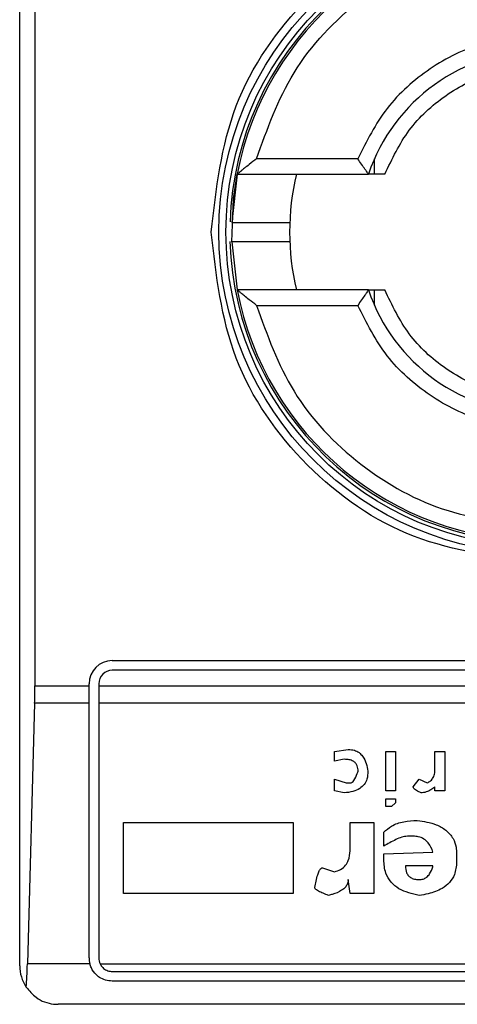
# Model space of a CAD drawing. Extents: x 0.4 to 10.6, y 0.4 to 8.1.
# Drawn here: x 8.2 to 8.2, y 4.4 to 4.4 of the extents above; entities that cross this region are included whole.
import ezdxf

# ---------------------------------------------------------------- set-up
doc = ezdxf.new("R2010")
doc.units = 0
doc.linetypes.add('SLD-SOLID', pattern=[0])
doc.layers.get('0').update_dxf_attribs({"linetype": 'CONTINUOUS'})

msp = doc.modelspace()

# ---------------------------------------------------------------- linework, layer by layer
at = {"color": 7, "linetype": 'SLD-SOLID'}
for p, q in [((8.21115416309268, 4.37259651060569), (8.21115416309268, 4.42246527700989)), ((8.211670828428636, 4.412950841314351), (8.211670828428636, 4.382110946292041)), ((8.222659591141236, 4.400024332127999), (8.21921365343651, 4.400024332127999)), ((8.223227653905385, 4.399499397744803), (8.223227653906326, 4.40002087621737)), ((8.218558209257036, 4.399499397744737), (8.218377021611005, 4.397855219995547)), ((8.218558209256722, 4.399499397744798), (8.223025276622861, 4.399499397744798)), ((8.218377286965433, 4.397198092826876), (8.218558209257036, 4.395562389870841)), ((8.223025276622861, 4.395562389870781), (8.218558209256722, 4.395562389870781)), ((8.223227653906326, 4.395040911398207), (8.223227653905958, 4.395562389870776)), ((8.21921365343651, 4.39503745548758), (8.222659591141236, 4.39503745548758)), ((8.214303769391892, 4.382963964673931), (8.243437627659608, 4.382963964673931)), ((8.243437627659608, 4.38263588068443), (8.214303769391892, 4.38263588068443)), ((8.211670828428636, 4.382110946292041), (8.213516367817745, 4.382110946292041)), ((8.213516367817745, 4.382110946292041), (8.213516367817087, 4.382176563099128)), ((8.2135163678184, 4.381518567335558), (8.213516367817745, 4.382110946292041)), ((8.213844451806589, 4.382176563099128), (8.213844451807246, 4.382110946301228)), ((8.213844451807246, 4.382110946301228), (8.243896945244254, 4.382110946301228)), ((8.213844451807246, 4.382110946301228), (8.213844451807901, 4.381518567335558)), ((8.211662845380959, 4.381518567335516), (8.211418290455295, 4.372660299618937)), ((8.2135163678184, 4.381518567335558), (8.211662845380959, 4.381518567335516)), ((8.213516367817416, 4.37285897779729), (8.2135163678184, 4.381518567335558)), ((8.243896945243597, 4.381518567335558), (8.213844451807901, 4.381518567335558)), ((8.213844451807901, 4.381518567335558), (8.213844451806917, 4.37285897779729)), ((8.221866604814473, 4.379879932645418), (8.222335930173752, 4.379946979306785)), ((8.221866604814464, 4.379544699568157), (8.221866604814473, 4.379879932645418)), ((8.223609817786905, 4.379879932645543), (8.223945050979818, 4.379879932645543)), ((8.223609817786905, 4.378539000104954), (8.223609817786905, 4.379879932645543)), ((8.223945050979818, 4.379879932645543), (8.223945050979818, 4.378539000104954)), ((8.225285981899766, 4.379879932645543), (8.225621215091367, 4.379879932645543)), ((8.225285981899109, 4.379276513038), (8.225285981899766, 4.379879932645543)), ((8.225621215091367, 4.379879932645543), (8.225621215091367, 4.378539000104954)), ((8.222201838007372, 4.37961174611415), (8.221866604814464, 4.379544699568157)), ((8.221866604814613, 4.378941279844613), (8.222268885017863, 4.378807186521585)), ((8.221866604814464, 4.378539000104954), (8.221866604814613, 4.378941279844613)), ((8.224548470356355, 4.378673093196911), (8.224749609531315, 4.378941279844508)), ((8.224749609531315, 4.378941279844508), (8.22501779571471, 4.378807186521668)), ((8.222201838007319, 4.378471953328358), (8.221866604814464, 4.378539000104954)), ((8.222268885017863, 4.378807186521585), (8.222402977181918, 4.37880718652166)), ((8.223945050979818, 4.378539000104954), (8.223609817786905, 4.378539000104954)), ((8.225285981899438, 4.378539000104954), (8.22528598429013, 4.378673095158784)), ((8.225621215091367, 4.378539000104954), (8.225285981899438, 4.378539000104954)), ((8.223609817786905, 4.378002626812327), (8.223609817786905, 4.378270813459207)), ((8.223609817786905, 4.378270813459207), (8.223945050979818, 4.378270813459207)), ((8.223945050979818, 4.378270813459207), (8.223945050979818, 4.37813672013442)), ((8.22381095696146, 4.378002626811657), (8.223609817786905, 4.378002626812327)), ((8.223945050979818, 4.37813672013442), (8.22381095696146, 4.378002626811657)), ((8.214692613748847, 4.377466253749914), (8.220458625034935, 4.377466253749914)), ((8.214692613748847, 4.375052574854227), (8.214692613748847, 4.377466253749914)), ((8.220458625034935, 4.377466253749914), (8.220458625034935, 4.375052574854883)), ((8.222402977181918, 4.377466253749914), (8.2232075375871, 4.377466253750571)), ((8.222402977181918, 4.376594647725645), (8.222402977181918, 4.377466253749914)), ((8.2232075375871, 4.377466253750571), (8.22320753758743, 4.375052574854883)), ((8.223542770778375, 4.376661694272276), (8.223542770778703, 4.377131020557133)), ((8.224548470356458, 4.37699692746525), (8.224347329330211, 4.376996927465426)), ((8.223542770777746, 4.376393507625309), (8.225218937634661, 4.376460551430428)), ((8.223542770778375, 4.376192367988208), (8.223542770777746, 4.376393507625309)), ((8.226023495293466, 4.376393507625992), (8.226023495293466, 4.376125320979649)), ((8.221464324613601, 4.375924181340915), (8.221866604814446, 4.375790087786739)), ((8.225218936742952, 4.375991227887883), (8.224280284172654, 4.375991230733058)), ((8.222402977181966, 4.375052574854234), (8.222335930173056, 4.375521901602837)), ((8.220458625034935, 4.375052574854883), (8.214692613748847, 4.375052574854227)), ((8.22320753758743, 4.375052574854883), (8.222402977181966, 4.375052574854234)), ((8.213541845365992, 4.372660299618421), (8.211418290455295, 4.372660299618937)), ((8.213889644259298, 4.372660299618512), (8.243851752792088, 4.372660299618275)), ((8.214303769391892, 4.372399660211989), (8.243437627659608, 4.372399660211989)), ((8.243437627659608, 4.372071576222488), (8.214303769391892, 4.372071576222488)), ((8.245274898000815, 4.371284174647685), (8.212466499050684, 4.371284174647685))]:
    msp.add_line(p, q, dxfattribs=at)
at = {"color": 7, "linetype": 'SLD-SOLID', "flags": 128}
msp.add_lwpolyline([(8.218377286965433, 4.397198092826876), (8.218433554618617, 4.398666001612765), (8.218558209257036, 4.399499397744737)], dxfattribs=at)
at = {"color": 7, "linetype": 'SLD-SOLID'}
for radius in [0.01093704369336379, 0.01069553805784729]:
    msp.add_circle((8.22887069852575, 4.397530893807789), radius, dxfattribs=at)
for centre, radius, start, end in [((8.22887069852575, 4.397530893807789), 0.01056430446201484, 4.817058717533177e-12, 178.1352274692108), ((8.22887069852575, 4.397530893807789), 0.01049868766404206, 10.80692287586947, 169.1930771254729), ((8.22887069852575, 4.397530893807789), 0.006167979002624116, 18.61146396756903, 161.388536032431), ((8.22887069852575, 4.397530893807789), 0.008530183727034919, 166.6576362025728, 193.342363797428), ((8.22887069852575, 4.397530893807789), 0.01056430446201378, 181.7274636873657, 4.817058717533177e-12), ((8.22887069852575, 4.397530893807789), 0.01049868766404206, 190.806922874528, 349.1930771254736), ((8.22887069852575, 4.397530893807789), 0.006167979002624116, 198.6114639675698, 341.3885360324318), ((8.214303769391892, 4.382176563099128), 0.0007874015748043917, 90, 180), ((8.214303769391892, 4.382176563099128), 0.0004593175853031539, 90, 180), ((8.214303769391892, 4.37285897779729), 0.0007874015748030454, 180, 194.6149166236321), ((8.214303769391892, 4.37285897779729), 0.0004593175853024113, 180, 205.6295481603045), ((8.212466499050684, 4.37259651060569), 0.001312335958005912, 180, 213.8251233879)]:
    msp.add_arc(centre, radius, start, end, dxfattribs=at)
for centre, major_axis, ratio, start_param, end_param in [((8.211498606650043, 4.382110946301228), (0, 0.001968503937008315), 0.08748866352516589, 4.406722829493575, 4.712388975717984), ((8.211254051724438, 4.373252678584692), (0, 0.001968503937007426), 0.08748866352610775, 3.930755197297496, 4.406722829366973)]:
    msp.add_ellipse(centre, major_axis=major_axis, ratio=ratio, start_param=start_param, end_param=end_param, dxfattribs=at)
for points, knots in [([(8.217672186546746, 4.397530893807789), (8.217840514926511, 4.398996564177321), (8.2181771710281, 4.401927899187578), (8.220766764282047, 4.405655503276876), (8.224468291786632, 4.408146244581122), (8.228870481165893, 4.409020942942454), (8.233272711980684, 4.408146416705446), (8.236974336823652, 4.405655803698046), (8.239564141257171, 4.401928170259906), (8.239900848655202, 4.398996699924803), (8.24006921050344, 4.397530893807789)], [0, 0, 0, 0, 0.124998834122439, 0.2499971796670461, 0.3749953604245783, 0.4999939390990711, 0.6249928779523047, 0.7499915039084722, 0.8749897010765691, 1, 1, 1, 1]), ([(8.21921365343651, 4.400024332127999), (8.219576331531453, 4.401031446110191), (8.22032231132401, 4.403102943369035), (8.222657996049357, 4.405551458216335), (8.225612681537372, 4.407200846515245), (8.227804895081821, 4.407405264028769), (8.22887069852575, 4.407504647088629)], [0, 0, 0, 0, 0.2430884177837191, 0.4999999999999994, 0.7569115822162813, 1, 1, 1, 1]), ([(8.22887069852575, 4.404223807193616), (8.22820696547196, 4.404166686947102), (8.226879542463326, 4.404052450163129), (8.225072820130675, 4.403147899320375), (8.223560361613398, 4.401808224807549), (8.222959848427886, 4.400618963937312), (8.222659591141236, 4.400024332127999)], [0, 0, 0, 0, 0.2500130533584257, 0.5000098723299957, 0.7500043584255751, 1, 1, 1, 1]), ([(8.22358213115567, 4.399499397744798), (8.22382861839394, 4.400017524536444), (8.224321595644604, 4.40105378395107), (8.225606784580892, 4.402228457234179), (8.227155994349634, 4.403023147664848), (8.228299129465986, 4.403123674751724), (8.22887069852575, 4.403173938427211)], [0, 0, 0, 0, 0.2499984341830299, 0.4999996820099263, 0.7499991842199193, 1, 1, 1, 1]), ([(8.21921365343651, 4.400024332127999), (8.219131096484698, 4.399959251288244), (8.218989432162017, 4.39984757525272), (8.21881417368376, 4.399709202039464), (8.21869679194961, 4.399612655224804), (8.218618621168183, 4.399548059783842), (8.2185680189896, 4.399507058366731), (8.218561372583403, 4.39950186805159), (8.218558209256722, 4.399499397744798)], [0, 0, 0, 0, 0.2900674122767838, 0.4977437101317107, 0.6487453873886174, 0.7800297034147141, 0.8953061416924981, 1, 1, 1, 1]), ([(8.223025276622861, 4.399499397744798), (8.223023742997071, 4.399501397533215), (8.223020586108202, 4.399505513993592), (8.222996118001575, 4.399539064952261), (8.2229576366863, 4.39959366449647), (8.222890459701071, 4.399689389116136), (8.222788205102745, 4.399835019626546), (8.222702437211423, 4.399961265127891), (8.222659591141236, 4.400024332127999)], [0, 0, 0, 0, 0.1132479230064721, 0.2331149554446056, 0.3615892867769783, 0.5002892494386125, 0.7503652991608509, 1, 1, 1, 1]), ([(8.22358213115569, 4.399499397744798), (8.223507481433494, 4.399499397744798), (8.223360883841751, 4.399499397744798), (8.22317531013082, 4.399499397744798), (8.223060279240004, 4.399499397744796), (8.223026926474473, 4.399499397744798), (8.223025510185417, 4.399499397744798), (8.223025276622689, 4.399499397744798)], [0, 0, 0, 0, 0.2633129600472277, 0.5170956392416495, 0.7615882495056688, 0.9606830974998355, 1, 1, 1, 1]), ([(8.218384022115238, 4.397858977797291), (8.21838155233263, 4.397858977797291), (8.218352198593864, 4.397858977797289), (8.218438229543295, 4.397858977797291), (8.218644758061917, 4.397858977797291), (8.218975948405408, 4.397858977797291), (8.219361607501712, 4.397858977797291), (8.219749211096573, 4.397858977797291), (8.220074655203318, 4.397858977797291), (8.220302424268079, 4.397858977797291), (8.220332027598227, 4.397858977797291), (8.220346826441256, 4.397858977797291)], [0, 0, 0, 0, 0.01134785981872328, 0.1348710253267386, 0.2584254714227776, 0.3820220604349785, 0.5056607476229094, 0.6293070239023597, 0.7529209859634982, 0.8764840466853265, 1, 1, 1, 1]), ([(8.22887069852575, 4.386332381830099), (8.22740327925737, 4.386500713349551), (8.224468446455676, 4.386837375730571), (8.22076685080226, 4.389427015039592), (8.218177192815428, 4.393128614799319), (8.217840522820465, 4.396063460054751), (8.217672186546746, 4.397530893807789)], [0, 0, 0, 0, 0.2499999499244016, 0.4999989227831683, 0.7499975660024769, 0.9999999999999999, 0.9999999999999999, 0.9999999999999999, 0.9999999999999999]), ([(8.220058430063744, 4.397202809818288), (8.219956791580808, 4.397202809818288), (8.219753487929786, 4.397202809818288), (8.219360778071984, 4.397202809818288), (8.218974993107478, 4.397202809818288), (8.218649408565627, 4.397202809818288), (8.218424953260584, 4.397202809818289), (8.218395645018598, 4.397202809818288), (8.218381424168388, 4.397202809818288)], [0, 0, 0, 0, 0.1682946607468208, 0.3366335072090109, 0.504962295112502, 0.6732335766704912, 0.8414474548802672, 1, 1, 1, 1]), ([(8.220346826441256, 4.397202809818288), (8.220333381557774, 4.397202809818288), (8.220306486654948, 4.397202809818288), (8.220141126119916, 4.397202809818288), (8.220058430063744, 4.397202809818288)], [0, 0, 0, 0, 0.4999045197979493, 0.9999999999999999, 0.9999999999999999, 0.9999999999999999, 0.9999999999999999]), ([(8.21921365343651, 4.39503745548758), (8.219130545754448, 4.395102993103083), (8.21898784666833, 4.395215523709239), (8.218812086460073, 4.395354250962342), (8.218695115160473, 4.395450334127349), (8.218617853985863, 4.395514210091201), (8.2185678761489, 4.395554801307715), (8.218561328883503, 4.395559940946748), (8.218558209256722, 4.395562389870781)], [0, 0, 0, 0, 0.2920158428157949, 0.5014024319737634, 0.6509632174069564, 0.7811785476983246, 0.8957364300962409, 1, 1, 1, 1]), ([(8.223025276622861, 4.395562389870781), (8.223023743133924, 4.39556038963122), (8.223020586655222, 4.395556272409761), (8.222996119030118, 4.395522717293285), (8.222957638332893, 4.395468116588885), (8.222890455087015, 4.395372396625121), (8.222788205924408, 4.395226767719331), (8.222702437484427, 4.39510052239678), (8.222659591141236, 4.39503745548758)], [0, 0, 0, 0, 0.1132607474262387, 0.2331318653828278, 0.3616019390579223, 0.5002899505260485, 0.7503656556933443, 1, 1, 1, 1]), ([(8.223025276622689, 4.395562389870781), (8.22303043596623, 4.395562389870781), (8.223036614138042, 4.395562389870781), (8.22308662748159, 4.395562389870781), (8.223175313306399, 4.395562389870782), (8.223360883000188, 4.395562389870781), (8.223507481149538, 4.395562389870782), (8.22358213115567, 4.395562389870781)], [0, 0, 0, 0, 0.1990915420852379, 0.2384066390371933, 0.4829008902385973, 0.7366852727216601, 1, 1, 1, 1]), ([(8.22887069852575, 4.391887849188366), (8.228299134800485, 4.391938111017332), (8.227156000927542, 4.392038635240034), (8.225606794980692, 4.392833323157113), (8.224321602354904, 4.394007999138855), (8.223828621986648, 4.395044258720341), (8.22358213115567, 4.395562389870781)], [0, 0, 0, 0, 0.2499984388594418, 0.499999686845488, 0.749999187361491, 1, 1, 1, 1]), ([(8.21921365343651, 4.39503745548758), (8.219576331531453, 4.394030341505387), (8.22032231132401, 4.391958844246544), (8.222657996049357, 4.389510329399243), (8.225612681537372, 4.387860941100334), (8.227804895081821, 4.387656523586809), (8.22887069852575, 4.387557140526949)], [0, 0, 0, 0, 0.2430884177837183, 0.4999999999999978, 0.7569115822162787, 1, 1, 1, 1]), ([(8.22887069852575, 4.390837980421963), (8.228207012207468, 4.390895093443532), (8.22687964263742, 4.391009319222783), (8.225072942987739, 4.39191380523035), (8.223560415850095, 4.393253476635107), (8.222959872544104, 4.394442782997761), (8.222659591141236, 4.39503745548758)], [0, 0, 0, 0, 0.2499956414023529, 0.4999901277188893, 0.749986946156229, 1, 1, 1, 1]), ([(8.222335930173752, 4.379946979306785), (8.222406653926772, 4.37994199276937), (8.222537393996342, 4.379932774646454), (8.222708407927726, 4.379844242725766), (8.222855351304442, 4.379690914088055), (8.22295694140136, 4.379471149992572), (8.222990197440074, 4.379295181277153), (8.223006396558544, 4.379209466376103)], [0, 0, 0, 0, 0.18640610106144, 0.3445906867301756, 0.5024715134603199, 0.7576523480748033, 1, 1, 1, 1]), ([(8.222671163365645, 4.379209466375969), (8.222666848651379, 4.379271134212853), (8.222660055865795, 4.379368219759573), (8.222590237064226, 4.379484863655723), (8.222495604028857, 4.37955966216449), (8.222361017572656, 4.379605238165004), (8.222257737428652, 4.379609460704019), (8.222201838007372, 4.37961174611415)], [0, 0, 0, 0, 0.2656883345750491, 0.4182812065789215, 0.5712943463447897, 0.7679670359713388, 1, 1, 1, 1]), ([(8.223006396558544, 4.379209466376103), (8.22300064983383, 4.379118074522603), (8.222990659527527, 4.378959195742775), (8.22288725270012, 4.378750760071053), (8.222721379722833, 4.37859807154452), (8.222483120728747, 4.378499534474455), (8.22229994448106, 4.378481573147775), (8.222201838007319, 4.378471953328358)], [0, 0, 0, 0, 0.2269125024291014, 0.3944725939290205, 0.5627084392347251, 0.7657931442245606, 0.9999999999999999, 0.9999999999999999, 0.9999999999999999, 0.9999999999999999]), ([(8.222402977181918, 4.37880718652166), (8.222413499024405, 4.378808377642145), (8.222437748424925, 4.378811122784715), (8.22248075062643, 4.378838117482522), (8.222566751908012, 4.378937168892201), (8.22262227511304, 4.379072275933925), (8.222661902011287, 4.379183477120259), (8.222671163365645, 4.379209466375969)], [0, 0, 0, 0, 0.06048964792370556, 0.1394088251450833, 0.2882637789814694, 0.8336573983079486, 1, 1, 1, 1]), ([(8.22501779571471, 4.378807186521668), (8.225060023684096, 4.378828963496973), (8.225144657453509, 4.378872609154891), (8.225237470118925, 4.37899468999976), (8.225280659734752, 4.379135110656414), (8.22528436729025, 4.379233615163602), (8.225285981899109, 4.379276513038)], [0, 0, 0, 0, 0.2394080631612019, 0.479824322772869, 0.7734679203736411, 0.9999999999999999, 0.9999999999999999, 0.9999999999999999, 0.9999999999999999]), ([(8.224816656540407, 4.378471953328702), (8.224761133467524, 4.378494476356228), (8.224680932092637, 4.378527010178303), (8.224598418073143, 4.378583794544687), (8.224564482528, 4.378621603139791), (8.22455031386373, 4.378649635107134), (8.224548962576069, 4.37866682984565), (8.224548470356355, 4.378673093196911)], [0, 0, 0, 0, 0.5070170654413606, 0.7323705917031256, 0.848405285625116, 0.9447801462951111, 1, 1, 1, 1]), ([(8.22528598429013, 4.378673095158784), (8.225240699576302, 4.378638352326454), (8.225162606111697, 4.378578438330813), (8.225019218439627, 4.378505333891511), (8.224904211816721, 4.378473992044309), (8.224829333942433, 4.378472248520705), (8.224816656540407, 4.378471953328702)], [0, 0, 0, 0, 0.3315508508785077, 0.5717592637849477, 0.9274955381962012, 1, 1, 1, 1]), ([(8.223542770778703, 4.377131020557133), (8.223626904982364, 4.377206067002775), (8.22382106884789, 4.377379258253726), (8.224228076089089, 4.377512263517282), (8.22453000768987, 4.377526239485188), (8.224682559295907, 4.377533300873742)], [0, 0, 0, 0, 0.2744732889923152, 0.6334260319214267, 0.9999999999999999, 0.9999999999999999, 0.9999999999999999, 0.9999999999999999]), ([(8.224682559295907, 4.377533300873742), (8.224903811234395, 4.377499092156263), (8.225250925160259, 4.377445423373501), (8.22567341940303, 4.377218090579317), (8.225911305001691, 4.376945096750359), (8.226011697902546, 4.376651602675144), (8.22601996301758, 4.376470784281896), (8.226023495293466, 4.376393507625992)], [0, 0, 0, 0, 0.3338254886822666, 0.5237263760111859, 0.7154863868341651, 0.8784069463883585, 1, 1, 1, 1]), ([(8.224347329330211, 4.376996927465426), (8.224282007890995, 4.376987887344915), (8.224145994205886, 4.376969063814395), (8.223876442489448, 4.376848761719642), (8.22367902673103, 4.376738083886396), (8.223542770778375, 4.376661694272276)], [0, 0, 0, 0, 0.2225552252493145, 0.4634092066856381, 1, 1, 1, 1]), ([(8.225218937634661, 4.376460551430428), (8.225175012678164, 4.376569633498035), (8.225106267822856, 4.376740352641604), (8.224914410482672, 4.376911942121393), (8.224731941436028, 4.376986943439679), (8.224605898391266, 4.376993802378891), (8.224548470356458, 4.37699692746525)], [0, 0, 0, 0, 0.383651237933065, 0.600434262068808, 0.8179488987321847, 1, 1, 1, 1]), ([(8.221866604814446, 4.375790087786739), (8.221939332904618, 4.375810887738367), (8.222085391536893, 4.375852659940534), (8.222248857818345, 4.37599812199828), (8.222366375809758, 4.376217845805769), (8.22240018495613, 4.376422456891653), (8.222402476605046, 4.376563778177331), (8.222402977181918, 4.376594647725645)], [0, 0, 0, 0, 0.2066297388110578, 0.4149711200394423, 0.5921369176193176, 0.9109083315580752, 1, 1, 1, 1]), ([(8.224749609531091, 4.374985528309102), (8.2245081584667, 4.375039058124155), (8.2241478089437, 4.375118947783658), (8.223774115656308, 4.375426894390981), (8.223574358617107, 4.375768731559719), (8.22355425419359, 4.376038359572165), (8.223542770778375, 4.376192367988208)], [0, 0, 0, 0, 0.378134101928247, 0.5643397911780675, 0.7511559051879182, 0.9999999999999999, 0.9999999999999999, 0.9999999999999999, 0.9999999999999999]), ([(8.221196138429923, 4.375253714955939), (8.221223643866894, 4.375400082219009), (8.22125958064423, 4.375591315964813), (8.22133415348524, 4.375791966304185), (8.221374793694489, 4.375863506880108), (8.221403997743474, 4.375899197862974), (8.221433839570114, 4.375918614307867), (8.22145246044128, 4.375923848814394), (8.221462260873075, 4.37592412349883), (8.221464324613601, 4.375924181340915)], [0, 0, 0, 0, 0.598919387009805, 0.7825082973494752, 0.854582279735173, 0.9270682363743958, 0.9622967450569504, 0.992060580919685, 1, 1, 1, 1]), ([(8.224280284172654, 4.375991230733058), (8.224285748873795, 4.375910603219223), (8.224293934729536, 4.375789827136495), (8.224379767122374, 4.375649357307764), (8.224484396046913, 4.375568613163337), (8.22461412816544, 4.375527403209619), (8.224706307250878, 4.375523660015395), (8.224749609530999, 4.375521901603017)], [0, 0, 0, 0, 0.3222038385513766, 0.4826456330948344, 0.6438014629667188, 0.8326712750963905, 0.9999999999999999, 0.9999999999999999, 0.9999999999999999, 0.9999999999999999]), ([(8.226023495293466, 4.376125320979649), (8.22601108323355, 4.375977018998782), (8.225989918781671, 4.375724141542617), (8.225792086695105, 4.375413333817669), (8.225489124841063, 4.375175659403797), (8.225123416160725, 4.375043745970924), (8.224852333940888, 4.37500152688825), (8.224749609531091, 4.374985528309102)], [0, 0, 0, 0, 0.2383156491128383, 0.4063644649900388, 0.5741373574958032, 0.8386228036949628, 0.9999999999999999, 0.9999999999999999, 0.9999999999999999, 0.9999999999999999]), ([(8.224749609530999, 4.375521901603017), (8.224795018343196, 4.375525389366526), (8.224886060967158, 4.375532382175329), (8.225014009166554, 4.375602862083687), (8.225134380698357, 4.375742264395701), (8.225190181560682, 4.375883529404937), (8.225215495660759, 4.375978339799456), (8.225218936742952, 4.375991227887883)], [0, 0, 0, 0, 0.1835232833857607, 0.3679559202107159, 0.5822568846722416, 0.9432139246220917, 0.9999999999999999, 0.9999999999999999, 0.9999999999999999, 0.9999999999999999]), ([(8.222335930173056, 4.375521901602837), (8.222331788002558, 4.375478234626803), (8.222323499453395, 4.37539085631203), (8.22224365847889, 4.375260398487548), (8.222070830483146, 4.375119060087143), (8.22186136690839, 4.375036485975081), (8.221707379668795, 4.374996431328103), (8.221665463788216, 4.374985528309102)], [0, 0, 0, 0, 0.1450076564091476, 0.2901626308253282, 0.4907666123174783, 0.8613848399345481, 1, 1, 1, 1]), ([(8.221665463788216, 4.374985528309102), (8.22160192902485, 4.375008587087872), (8.221485540123911, 4.375050828307888), (8.221346378815213, 4.375113576789183), (8.22126171133263, 4.375164643340779), (8.221220454697194, 4.37520091631251), (8.221199459048043, 4.375227904099028), (8.221196965542479, 4.375247285886695), (8.221196138429923, 4.375253714955939)], [0, 0, 0, 0, 0.3621818829094649, 0.663478528256175, 0.8203555992368745, 0.8918731169816428, 0.9641335861268212, 1, 1, 1, 1]), ([(8.214303769391892, 4.372071576222488), (8.214225651200985, 4.372078451932497), (8.21406977061268, 4.372092172036722), (8.213886029401863, 4.372183294546597), (8.213718546752663, 4.37231787141244), (8.213601895326011, 4.372474978522106), (8.213557400482312, 4.372612294737007), (8.213541845365992, 4.372660299618421)], [0, 0, 0, 0, 0.2158617443989266, 0.4307403348643687, 0.5796742056683487, 0.8530567571569382, 1, 1, 1, 1]), ([(8.213889644259298, 4.372660299618512), (8.213917456805934, 4.372614703123177), (8.213973115340593, 4.372523455307968), (8.214108852307339, 4.372433476141702), (8.214226724467576, 4.372401547836981), (8.214291669431379, 4.372399956664845), (8.214303769391892, 4.372399660211989)], [0, 0, 0, 0, 0.3145242608976349, 0.6294267010141021, 0.9309581217422286, 1, 1, 1, 1]), ([(8.211376288471095, 4.371865985754074), (8.21148367052484, 4.371740725303205), (8.211749672851855, 4.371430435359474), (8.212152894032323, 4.371301621385944), (8.212411588427463, 4.371284260595478), (8.212464355914287, 4.371284178002187), (8.212466499050684, 4.371284174647685)], [0, 0, 0, 0, 0.3503854294720813, 0.867960113832343, 0.9946372377606829, 1, 1, 1, 1])]:
    msp.add_open_spline(points, degree=3, knots=knots, dxfattribs=at)

doc.saveas('drawing.dxf')
